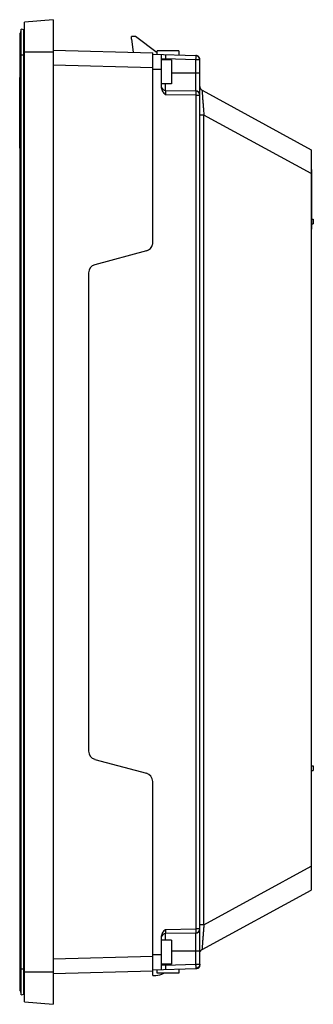
# Model space of a CAD drawing. Units: millimetres. Extents: x 65 to 134, y 23 to 253.
import ezdxf

# ---------------------------------------------------------------- set-up
doc = ezdxf.new("R2010")
doc.units = ezdxf.units.MM
doc.header["$LTSCALE"] = 17.999379
doc.layers.get('0').update_dxf_attribs({"linetype": 'CONTINUOUS'})

msp = doc.modelspace()

# ---------------------------------------------------------------- linework, layer by layer
at = {"color": 7, "linetype": 'CONTINUOUS'}
for p, q in [((72.8, 253.31), (66.1, 252.73)), ((66.1, 23.4), (66.1, 252.73)), ((72.8, 253.31), (72.8, 22.81)), ((65.1, 26.09), (65.1, 250.04)), ((65.32, 251.11), (65.12, 250.19)), ((65.12, 25.94), (65.12, 250.19)), ((65.32, 25.01), (65.32, 251.11)), ((66, 250.97), (65.32, 251.11)), ((66, 25.16), (66, 250.97)), ((66.1, 250.04), (66, 250.04)), ((91.1, 248.76), (91.1, 249.36)), ((92.1, 249.36), (91.1, 249.36)), ((97.1, 245.53), (92.1, 249.36)), ((91.1, 248.76), (91.53, 245.68)), ((65.1, 245.11), (66.1, 245.11)), ((66.1, 245.81), (72.8, 245.81)), ((72.8, 246.16), (96.1, 245.56)), ((96.09, 200.91), (96.1, 245.56)), ((96.1, 245.26), (106.14, 244.91)), ((97.1, 245.23), (97.1, 246.01)), ((102.2, 246.01), (97.1, 246.01)), ((98.1, 245.19), (98.1, 237.47)), ((102.2, 246.01), (102.2, 245.05)), ((106.7, 244.75), (106.57, 244.82)), ((106.77, 244.7), (106.66, 244.77)), ((106.84, 244.63), (106.7, 244.75)), ((106.89, 244.57), (106.77, 244.7)), ((106.95, 244.49), (106.84, 244.63)), ((106.97, 244.46), (106.89, 244.57)), ((107.02, 244.36), (106.97, 244.46)), ((96.1, 242.06), (72.8, 242.66)), ((98.1, 244.16), (99.08, 244.16)), ((100.5, 243.91), (98.1, 243.91)), ((99.08, 243.91), (99.08, 244.16)), ((106.12, 243.91), (99.08, 244.16)), ((100.5, 243.91), (100.5, 238.31)), ((106.12, 243.91), (106.12, 236.64)), ((107.1, 243.91), (106.12, 243.91)), ((107.1, 243.91), (107.03, 244.29)), ((107.1, 32.21), (107.1, 243.91)), ((65.02, 223.26), (65.02, 239.76)), ((65.1, 239.76), (65.02, 239.76)), ((96.1, 241.77), (96.6, 241.76)), ((96.6, 241.76), (98.1, 241.7)), ((107.1, 240.81), (100.5, 240.81)), ((65.02, 237.76), (65.1, 237.76)), ((100.5, 238.31), (98.1, 238.31)), ((99.08, 236.76), (99.08, 238.31)), ((106.14, 235.64), (99.07, 235.76)), ((99.08, 236.76), (106.12, 236.64)), ((106.14, 235.64), (106.14, 40.49)), ((106.14, 235.64), (107.1, 235.64)), ((107.62, 236.78), (133.1, 222.86)), ((65.1, 233.26), (65.02, 233.26)), ((65.02, 231.26), (65.1, 231.26)), ((108.05, 230.99), (107.1, 230.99)), ((108.05, 41.44), (108.05, 230.99)), ((133.1, 217.31), (108.05, 230.99)), ((65.1, 225.26), (65.02, 225.26)), ((65.02, 223.26), (65.1, 223.26)), ((133.1, 222.86), (133.1, 49.56)), ((133.1, 218.26), (133.2, 218.26)), ((133.2, 218.26), (133.2, 204.26)), ((133.2, 216.26), (133.1, 216.26)), ((133.2, 205.26), (133.1, 205.26)), ((133.2, 206.61), (133.6, 206.61)), ((133.2, 205.51), (133.6, 205.51)), ((133.6, 206.61), (133.6, 205.51)), ((133.1, 204.26), (133.2, 204.26)), ((94.62, 199.21), (82.58, 195.96)), ((81.1, 194.03), (81.1, 82.1)), ((82.58, 80.16), (94.62, 76.91)), ((133.1, 78.61), (133.6, 78.61)), ((133.6, 78.61), (133.6, 77.51)), ((133.1, 77.51), (133.6, 77.51)), ((96.1, 29.56), (96.1, 74.98)), ((108.05, 41.44), (133.1, 55.12)), ((107.62, 35.65), (133.1, 49.56)), ((99.07, 40.36), (106.14, 40.49)), ((106.12, 39.49), (99.08, 39.37)), ((99.08, 37.81), (99.08, 39.37)), ((106.12, 39.49), (106.12, 32.21)), ((107.1, 40.49), (106.14, 40.49)), ((108.05, 41.44), (107.1, 41.44)), ((98.1, 38.65), (98.1, 30.93)), ((100.5, 37.81), (98.1, 37.81)), ((100.5, 37.81), (100.5, 32.21)), ((100.5, 35.31), (107.1, 35.31)), ((72.8, 33.46), (96.1, 34.06)), ((96.6, 34.37), (96.1, 34.36)), ((98.1, 34.43), (96.6, 34.37)), ((66.1, 31.01), (65.1, 31.01)), ((72.8, 30.31), (66.1, 30.31)), ((96.1, 30.56), (72.8, 29.96)), ((96.1, 30.86), (106.14, 31.21)), ((97.1, 30.11), (97.1, 30.9)), ((102.2, 30.11), (97.1, 30.11)), ((100.5, 32.21), (98.1, 32.21)), ((99.08, 31.97), (98.1, 31.97)), ((99.08, 31.97), (106.12, 32.21)), ((99.08, 31.97), (99.08, 32.21)), ((102.2, 31.08), (102.2, 30.11)), ((106.12, 32.21), (107.1, 32.21)), ((106.14, 31.21), (106.14, 31.21)), ((106.59, 31.27), (106.62, 31.28)), ((107.13, 31.96), (107.1, 32.21)), ((96.1, 29.56), (96.78, 29.59)), ((65.12, 25.94), (65.32, 25.01)), ((66, 26.09), (66.1, 26.09)), ((65.32, 25.01), (66, 25.16)), ((66.1, 23.4), (72.8, 22.81))]:
    msp.add_line(p, q, dxfattribs=at)
for points in [[(106.46, 244.86), (106.38, 244.88), (106.29, 244.9)], [(106.66, 244.77), (106.56, 244.82), (106.46, 244.86)], [(107.01, 244.38), (107.02, 244.35), (106.95, 244.49)], [(107.1, 243.92), (107.1, 243.95), (107.09, 244.06), (107.08, 244.13), (107.06, 244.21), (107.04, 244.28), (107.02, 244.36)], [(106.15, 31.21), (106.16, 31.21), (106.21, 31.21), (106.25, 31.22), (106.28, 31.22), (106.31, 31.22), (106.35, 31.22), (106.38, 31.23), (106.42, 31.23), (106.45, 31.24), (106.48, 31.24), (106.52, 31.25), (106.55, 31.26), (106.59, 31.27)], [(106.62, 31.28), (106.66, 31.29), (106.7, 31.3), (106.74, 31.32), (106.79, 31.34), (106.84, 31.37), (106.91, 31.42), (106.98, 31.48), (107.04, 31.56), (107.09, 31.66), (107.12, 31.77), (107.13, 31.88)]]:
    msp.add_lwpolyline(points, dxfattribs=at)
for centre, radius, start, end in [((65.8, 250.04), 0.7, 167.8254, 180), ((99.1, 237.76), 1, 195.6438, 268.9999), ((108.1, 237.66), 1, 180, 241.3587), ((106.1, 235.64), 1, 0, 89), ((94.1, 201.15), 2, 285.1096, 347.537), ((95.1, 201.02), 1, 342.4481, 354.1671), ((83.1, 194.03), 2, 105.1096, 180), ((83.1, 82.1), 2, 180, 254.8904), ((94.1, 74.98), 2, 0, 74.8904), ((99.1, 38.37), 1, 91, 164.3375), ((106.1, 40.49), 1, 271, 359.9992), ((108.1, 34.77), 1, 118.6413, 159.5474), ((96.62, 34.13), 4.55, 272, 297.4439), ((65.8, 26.09), 0.7, 180, 192.1746)]:
    msp.add_arc(centre, radius, start, end, dxfattribs=at)
for points, knots in [([(99.07, 245.16), (99.06, 245.16), (99.06, 245.15), (99.06, 245.14), (99.06, 245.11), (99.06, 245.08), (99.06, 245.04), (99.06, 244.97), (99.06, 244.86), (99.07, 244.71), (99.07, 244.54), (99.08, 244.35), (99.08, 244.22), (99.08, 244.16)], [0, 0, 0, 0, 0.005016, 0.019427, 0.04322, 0.07625, 0.118288, 0.168837, 0.293213, 0.444671, 0.61756, 0.805455, 1, 1, 1, 1]), ([(106.14, 244.91), (106.14, 244.91), (106.14, 244.9), (106.14, 244.89), (106.14, 244.87), (106.14, 244.83), (106.14, 244.79), (106.14, 244.72), (106.14, 244.61), (106.13, 244.46), (106.13, 244.29), (106.12, 244.11), (106.12, 243.98), (106.12, 243.91)], [0, 0, 0, 0, 0.005129, 0.019636, 0.04349, 0.076534, 0.118532, 0.169008, 0.293235, 0.444623, 0.617486, 0.805391, 1, 1, 1, 1]), ([(107.03, 244.29), (106.96, 244.45), (106.79, 244.68), (106.45, 244.87), (106.24, 244.91), (106.14, 244.91)], [0, 0, 0, 0, 0.471012, 0.716033, 1, 1, 1, 1]), ([(98.1, 237.47), (98.1, 237.31), (98.16, 236.97), (98.47, 236.37), (98.83, 236), (99.07, 235.76)], [0, 0, 0, 0, 0.249788, 0.499963, 1, 1, 1, 1]), ([(99.08, 236.76), (99.08, 236.76), (99.08, 236.75), (99.08, 236.74), (99.07, 236.71), (99.07, 236.67), (99.07, 236.58), (99.06, 236.46), (99.06, 236.31), (99.06, 236.07), (99.06, 235.89), (99.07, 235.76)], [0, 0, 0, 0, 0.005949, 0.020974, 0.045235, 0.078447, 0.170326, 0.293733, 0.44504, 0.617885, 1, 1, 1, 1]), ([(106.12, 236.64), (106.12, 236.64), (106.12, 236.63), (106.13, 236.62), (106.13, 236.59), (106.13, 236.54), (106.14, 236.46), (106.14, 236.34), (106.14, 236.19), (106.14, 235.95), (106.14, 235.77), (106.14, 235.64)], [0, 0, 0, 0, 0.005907, 0.020675, 0.044655, 0.077761, 0.170227, 0.29433, 0.445524, 0.618131, 1, 1, 1, 1]), ([(107.62, 236.78), (107.62, 236.78), (107.62, 236.76), (107.62, 236.75), (107.62, 236.7), (107.62, 236.65), (107.63, 236.58), (107.63, 236.46), (107.65, 236.27), (107.66, 236.01), (107.69, 235.69), (107.71, 235.34), (107.75, 234.79), (107.81, 234.04), (107.88, 233.07), (107.96, 232.04), (108.02, 231.35), (108.05, 230.99)], [0, 0, 0, 0, 0.001236, 0.005222, 0.011928, 0.021301, 0.033284, 0.047819, 0.08432, 0.130256, 0.184727, 0.246746, 0.315322, 0.468454, 0.637508, 0.816383, 1, 1, 1, 1]), ([(99.07, 40.36), (98.83, 40.13), (98.47, 39.76), (98.16, 39.16), (98.1, 38.82), (98.1, 38.65)], [0, 0, 0, 0, 0.500037, 0.750212, 1, 1, 1, 1]), ([(99.07, 40.36), (99.06, 40.24), (99.06, 40.05), (99.06, 39.82), (99.06, 39.67), (99.07, 39.54), (99.07, 39.46), (99.07, 39.41), (99.08, 39.39), (99.08, 39.37), (99.08, 39.37), (99.08, 39.37)], [0, 0, 0, 0, 0.382416, 0.55528, 0.706605, 0.830586, 0.922758, 0.955715, 0.979561, 0.994203, 1, 1, 1, 1]), ([(106.14, 40.49), (106.14, 40.36), (106.14, 40.18), (106.14, 39.94), (106.14, 39.79), (106.14, 39.67), (106.13, 39.58), (106.13, 39.53), (106.13, 39.51), (106.12, 39.5), (106.12, 39.49), (106.12, 39.49)], [0, 0, 0, 0, 0.381872, 0.554464, 0.705642, 0.829741, 0.922206, 0.955315, 0.979307, 0.994088, 1, 1, 1, 1]), ([(108.05, 41.44), (108.02, 41.08), (107.96, 40.38), (107.88, 39.36), (107.81, 38.39), (107.75, 37.64), (107.71, 37.09), (107.69, 36.73), (107.66, 36.42), (107.65, 36.15), (107.63, 35.97), (107.63, 35.85), (107.62, 35.78), (107.62, 35.72), (107.62, 35.68), (107.62, 35.67), (107.62, 35.65), (107.62, 35.65)], [0, 0, 0, 0, 0.18362, 0.362498, 0.531551, 0.684681, 0.753257, 0.815275, 0.869746, 0.915682, 0.952183, 0.966718, 0.9787, 0.988073, 0.994779, 0.998764, 1, 1, 1, 1]), ([(99.08, 31.97), (99.08, 31.9), (99.08, 31.77), (99.07, 31.59), (99.07, 31.42), (99.06, 31.27), (99.06, 31.16), (99.06, 31.09), (99.06, 31.05), (99.06, 31.01), (99.06, 30.99), (99.06, 30.98), (99.06, 30.97), (99.07, 30.97)], [0, 0, 0, 0, 0.195009, 0.382573, 0.555638, 0.707149, 0.830726, 0.880847, 0.922688, 0.955875, 0.980038, 0.994822, 1, 1, 1, 1]), ([(106.12, 32.21), (106.12, 32.09), (106.13, 31.9), (106.13, 31.66), (106.14, 31.52), (106.14, 31.39), (106.14, 31.31), (106.14, 31.26), (106.14, 31.24), (106.14, 31.22), (106.14, 31.21), (106.14, 31.21)], [0, 0, 0, 0, 0.382894, 0.555715, 0.706969, 0.831058, 0.923176, 0.956127, 0.979918, 0.99442, 1, 1, 1, 1]), ([(107.1, 32.21), (107.1, 32.09), (107.05, 31.84), (106.84, 31.5), (106.51, 31.28), (106.26, 31.22), (106.14, 31.21)], [0, 0, 0, 0, 0.239411, 0.498068, 0.757804, 1, 1, 1, 1])]:
    msp.add_open_spline(points, degree=3, knots=knots, dxfattribs=at)

doc.saveas('drawing.dxf')
